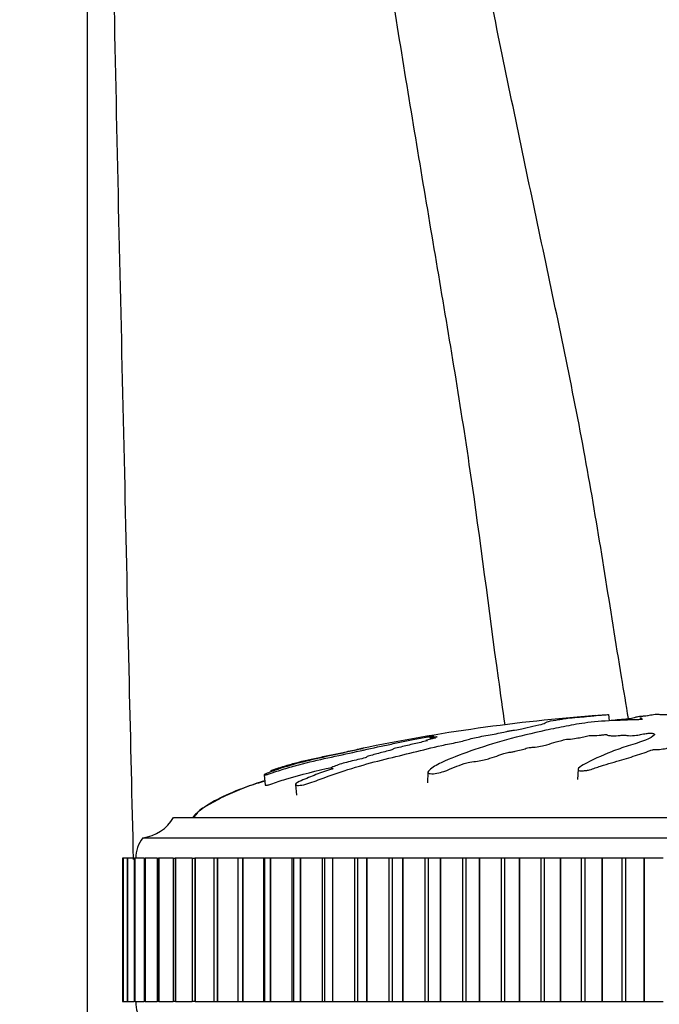
# Model space of a CAD drawing. Units: millimetres. Extents: x 0 to 1213, y 0 to 1424.
# Drawn here: x 1001 to 1032, y 864 to 912 of the extents above; entities that cross this region are included whole.
import ezdxf
from ezdxf import colors
from ezdxf.entities.mleader import LeaderData, LeaderLine
from ezdxf.math import Vec2, Vec3

# ---------------------------------------------------------------- set-up
doc = ezdxf.new("R2010")
doc.units = ezdxf.units.MM
doc.layers.add('DV3_Défaut', color=7, linetype='Continuous')
doc.layers.add('Défaut', color=7, linetype='Continuous')

# ---------------------------------------------------------------- blocks, each defined once
blk = doc.blocks.new('_DOT')
at = {"color": 0}
blk.add_line((0, 0), (-1, 0), dxfattribs=at)
at = {"color": 0, "const_width": 0.333}
blk.add_lwpolyline([(-0.1665, 0, 1), (0.1665, 0, 1)], format="xyb", close=True, dxfattribs=at)
blk = doc.blocks.new('SE2')
at = {"layer": 'DV3_Défaut', "color": 7, "linetype": 'Continuous'}
for p, q in [((1003.851, 960.215), (1003.851, 820.215)), ((1029.294, 878.184), (1029.326, 877.878)), ((1031.586, 878.184), (1031.577, 878.183)), ((1030.84, 878.035), (1030.835, 877.937)), ((1020.729, 877.154), (1020.743, 877.017)), ((1020.483, 875.365), (1020.455, 874.85)), ((1027.806, 875.515), (1027.778, 875.008)), ((1012.479, 875.242), (1012.532, 874.734)), ((1014.013, 874.765), (1014.068, 874.245)), ((1008.063, 873.165), (1056.063, 873.165)), ((1006.563, 872.165), (1057.563, 872.165)), ((1005.605, 871.165), (1005.567, 871.165)), ((1005.568, 871.165), (1005.568, 864.165)), ((1005.605, 871.165), (1005.606, 871.165)), ((1005.605, 871.165), (1005.605, 864.165)), ((1005.608, 871.165), (1005.606, 871.165)), ((1005.606, 871.165), (1005.606, 864.165)), ((1005.795, 871.165), (1005.608, 871.165)), ((1005.608, 871.165), (1005.608, 864.165)), ((1005.795, 871.165), (1005.804, 871.165)), ((1005.795, 871.165), (1005.795, 864.165)), ((1005.806, 871.165), (1005.804, 871.165)), ((1005.804, 871.165), (1005.804, 864.165)), ((1006.128, 871.165), (1005.806, 871.165)), ((1005.806, 871.165), (1005.806, 864.165)), ((1006.136, 871.165), (1006.159, 871.165)), ((1006.136, 871.165), (1006.136, 864.165)), ((1006.163, 871.165), (1006.159, 871.165)), ((1006.159, 871.165), (1006.159, 864.165)), ((1006.628, 871.165), (1006.163, 871.165)), ((1006.163, 871.165), (1006.163, 864.165)), ((1006.628, 871.165), (1006.67, 871.165)), ((1006.628, 871.165), (1006.628, 864.165)), ((1006.676, 871.165), (1006.67, 871.165)), ((1006.67, 871.165), (1006.67, 864.165)), ((1007.267, 871.165), (1006.676, 871.165)), ((1006.676, 871.165), (1006.676, 864.165)), ((1007.267, 871.165), (1007.334, 871.165)), ((1007.267, 871.165), (1007.267, 864.165)), ((1007.341, 871.165), (1007.334, 871.165)), ((1007.334, 871.165), (1007.334, 864.165)), ((1008.049, 871.165), (1007.341, 871.165)), ((1007.341, 871.165), (1007.341, 864.165)), ((1008.049, 871.165), (1008.146, 871.165)), ((1008.049, 871.165), (1008.049, 864.165)), ((1008.155, 871.165), (1008.146, 871.165)), ((1008.146, 871.165), (1008.146, 864.165)), ((1008.969, 871.165), (1008.155, 871.165)), ((1008.155, 871.165), (1008.155, 864.165)), ((1008.969, 871.165), (1009.103, 871.165)), ((1008.969, 871.165), (1008.969, 864.165)), ((1009.113, 871.165), (1009.103, 871.165)), ((1009.103, 871.165), (1009.103, 864.165)), ((1010.022, 871.165), (1009.113, 871.165)), ((1009.113, 871.165), (1009.113, 864.165)), ((1010.197, 871.165), (1010.022, 871.165)), ((1010.022, 871.165), (1010.022, 864.165)), ((1010.209, 871.165), (1010.197, 871.165)), ((1010.197, 871.165), (1010.197, 864.165)), ((1011.199, 871.165), (1010.209, 871.165)), ((1010.209, 871.165), (1010.209, 864.165)), ((1011.202, 871.165), (1011.199, 871.165)), ((1011.199, 871.165), (1011.199, 864.165)), ((1011.423, 871.165), (1011.202, 871.165)), ((1011.202, 871.165), (1011.202, 864.165)), ((1011.436, 871.165), (1011.423, 871.165)), ((1011.423, 871.165), (1011.423, 864.165)), ((1012.455, 871.165), (1011.436, 871.165)), ((1011.436, 871.165), (1011.436, 864.165)), ((1012.501, 871.165), (1012.455, 871.165)), ((1012.455, 871.165), (1012.455, 864.165)), ((1012.773, 871.165), (1012.501, 871.165)), ((1012.501, 871.165), (1012.501, 864.165)), ((1012.787, 871.165), (1012.773, 871.165)), ((1012.773, 871.165), (1012.773, 864.165)), ((1013.83, 871.165), (1012.787, 871.165)), ((1012.787, 871.165), (1012.787, 864.165)), ((1013.912, 871.165), (1013.83, 871.165)), ((1013.83, 871.165), (1013.83, 864.165)), ((1014.239, 871.165), (1013.912, 871.165)), ((1013.912, 871.165), (1013.912, 864.165)), ((1014.254, 871.165), (1014.239, 871.165)), ((1014.239, 871.165), (1014.239, 864.165)), ((1015.315, 871.165), (1014.254, 871.165)), ((1014.254, 871.165), (1014.254, 864.165)), ((1015.426, 871.165), (1015.315, 871.165)), ((1015.315, 871.165), (1015.315, 864.165)), ((1015.813, 871.165), (1015.426, 871.165)), ((1015.426, 871.165), (1015.426, 864.165)), ((1015.829, 871.165), (1015.813, 871.165)), ((1015.813, 871.165), (1015.813, 864.165)), ((1016.9, 871.165), (1015.829, 871.165)), ((1015.829, 871.165), (1015.829, 864.165)), ((1017.034, 871.165), (1016.9, 871.165)), ((1016.9, 871.165), (1016.9, 864.165)), ((1017.484, 871.165), (1017.034, 871.165)), ((1017.034, 871.165), (1017.034, 864.165)), ((1017.501, 871.165), (1017.484, 871.165)), ((1017.484, 871.165), (1017.484, 864.165)), ((1018.576, 871.165), (1017.501, 871.165)), ((1017.501, 871.165), (1017.501, 864.165)), ((1018.726, 871.165), (1018.576, 871.165)), ((1018.576, 871.165), (1018.576, 864.165)), ((1019.242, 871.165), (1018.726, 871.165)), ((1018.726, 871.165), (1018.726, 864.165)), ((1019.26, 871.165), (1019.242, 871.165)), ((1019.242, 871.165), (1019.242, 864.165)), ((1020.334, 871.165), (1019.26, 871.165)), ((1019.26, 871.165), (1019.26, 864.165)), ((1020.493, 871.165), (1020.334, 871.165)), ((1020.334, 871.165), (1020.334, 864.165)), ((1021.078, 871.165), (1020.493, 871.165)), ((1020.493, 871.165), (1020.493, 864.165)), ((1021.097, 871.165), (1021.078, 871.165)), ((1021.078, 871.165), (1021.078, 864.165)), ((1022.162, 871.165), (1021.097, 871.165)), ((1021.097, 871.165), (1021.097, 864.165)), ((1022.326, 871.165), (1022.162, 871.165)), ((1022.162, 871.165), (1022.162, 864.165)), ((1022.98, 871.165), (1022.326, 871.165)), ((1022.326, 871.165), (1022.326, 864.165)), ((1022.999, 871.165), (1022.98, 871.165)), ((1022.98, 871.165), (1022.98, 864.165)), ((1024.049, 871.165), (1022.999, 871.165)), ((1022.999, 871.165), (1022.999, 864.165)), ((1024.218, 871.165), (1024.049, 871.165)), ((1024.049, 871.165), (1024.049, 864.165)), ((1024.936, 871.165), (1024.218, 871.165)), ((1024.218, 871.165), (1024.218, 864.165)), ((1024.956, 871.165), (1024.936, 871.165)), ((1024.936, 871.165), (1024.936, 864.165)), ((1025.985, 871.165), (1024.956, 871.165)), ((1024.956, 871.165), (1024.956, 864.165)), ((1026.158, 871.165), (1025.985, 871.165)), ((1025.985, 871.165), (1025.985, 864.165)), ((1026.936, 871.165), (1026.158, 871.165)), ((1026.158, 871.165), (1026.158, 864.165)), ((1026.956, 871.165), (1026.936, 871.165)), ((1026.936, 871.165), (1026.936, 864.165)), ((1027.957, 871.165), (1026.956, 871.165)), ((1026.956, 871.165), (1026.956, 864.165)), ((1028.133, 871.165), (1027.957, 871.165)), ((1027.957, 871.165), (1027.957, 864.165)), ((1028.966, 871.165), (1028.133, 871.165)), ((1028.133, 871.165), (1028.133, 864.165)), ((1028.986, 871.165), (1028.966, 871.165)), ((1028.966, 871.165), (1028.966, 864.165)), ((1029.954, 871.165), (1028.986, 871.165)), ((1028.986, 871.165), (1028.986, 864.165)), ((1030.131, 871.165), (1029.954, 871.165)), ((1029.954, 871.165), (1029.954, 864.165)), ((1031.015, 871.165), (1030.131, 871.165)), ((1030.131, 871.165), (1030.131, 864.165)), ((1031.035, 871.165), (1031.015, 871.165)), ((1031.015, 871.165), (1031.015, 864.165)), ((1031.964, 871.165), (1031.035, 871.165)), ((1031.035, 871.165), (1031.035, 864.165)), ((1005.567, 864.165), (1005.605, 864.165)), ((1005.606, 864.165), (1005.605, 864.165)), ((1005.608, 864.165), (1005.606, 864.165)), ((1005.608, 864.165), (1005.795, 864.165)), ((1005.804, 864.165), (1005.795, 864.165)), ((1005.806, 864.165), (1005.804, 864.165)), ((1005.806, 864.165), (1006.128, 864.165)), ((1006.159, 864.165), (1006.136, 864.165)), ((1006.163, 864.165), (1006.159, 864.165)), ((1006.163, 864.165), (1006.628, 864.165)), ((1006.67, 864.165), (1006.628, 864.165)), ((1006.676, 864.165), (1006.67, 864.165)), ((1006.676, 864.165), (1007.267, 864.165)), ((1007.334, 864.165), (1007.267, 864.165)), ((1007.341, 864.165), (1007.334, 864.165)), ((1007.341, 864.165), (1008.049, 864.165)), ((1008.146, 864.165), (1008.049, 864.165)), ((1008.155, 864.165), (1008.146, 864.165)), ((1008.155, 864.165), (1008.969, 864.165)), ((1009.103, 864.165), (1008.969, 864.165)), ((1009.113, 864.165), (1009.103, 864.165)), ((1009.113, 864.165), (1010.022, 864.165)), ((1010.022, 864.165), (1010.197, 864.165)), ((1010.209, 864.165), (1010.197, 864.165)), ((1010.209, 864.165), (1011.199, 864.165)), ((1011.199, 864.165), (1011.202, 864.165)), ((1011.202, 864.165), (1011.423, 864.165)), ((1011.436, 864.165), (1011.423, 864.165)), ((1011.436, 864.165), (1012.455, 864.165)), ((1012.455, 864.165), (1012.501, 864.165)), ((1012.501, 864.165), (1012.773, 864.165)), ((1012.787, 864.165), (1012.773, 864.165)), ((1012.787, 864.165), (1013.83, 864.165)), ((1013.83, 864.165), (1013.912, 864.165)), ((1013.912, 864.165), (1014.239, 864.165)), ((1014.254, 864.165), (1014.239, 864.165)), ((1014.254, 864.165), (1015.315, 864.165)), ((1015.315, 864.165), (1015.426, 864.165)), ((1015.426, 864.165), (1015.813, 864.165)), ((1015.829, 864.165), (1015.813, 864.165)), ((1015.829, 864.165), (1016.9, 864.165)), ((1016.9, 864.165), (1017.034, 864.165)), ((1017.034, 864.165), (1017.484, 864.165)), ((1017.501, 864.165), (1017.484, 864.165)), ((1017.501, 864.165), (1018.576, 864.165)), ((1018.576, 864.165), (1018.726, 864.165)), ((1018.726, 864.165), (1019.242, 864.165)), ((1019.26, 864.165), (1019.242, 864.165)), ((1019.26, 864.165), (1020.334, 864.165)), ((1020.334, 864.165), (1020.493, 864.165)), ((1020.493, 864.165), (1021.078, 864.165)), ((1021.097, 864.165), (1021.078, 864.165)), ((1021.097, 864.165), (1022.162, 864.165)), ((1022.162, 864.165), (1022.326, 864.165)), ((1022.326, 864.165), (1022.98, 864.165)), ((1022.999, 864.165), (1022.98, 864.165)), ((1022.999, 864.165), (1024.049, 864.165)), ((1024.049, 864.165), (1024.218, 864.165)), ((1024.218, 864.165), (1024.936, 864.165)), ((1024.956, 864.165), (1024.936, 864.165)), ((1024.956, 864.165), (1025.985, 864.165)), ((1025.985, 864.165), (1026.158, 864.165)), ((1026.158, 864.165), (1026.936, 864.165)), ((1026.956, 864.165), (1026.936, 864.165)), ((1026.956, 864.165), (1027.957, 864.165)), ((1027.957, 864.165), (1028.133, 864.165)), ((1028.133, 864.165), (1028.966, 864.165)), ((1028.986, 864.165), (1028.966, 864.165)), ((1028.986, 864.165), (1029.954, 864.165)), ((1029.954, 864.165), (1030.131, 864.165)), ((1030.131, 864.165), (1031.015, 864.165)), ((1031.035, 864.165), (1031.015, 864.165)), ((1031.035, 864.165), (1031.964, 864.165))]:
    blk.add_line(p, q, dxfattribs=at)
for centre, radius, start, end in [((1035.243, 789.959), 88.417, 94.26229, 101.74733), ((1006.322, 874.15), 2, 276.9019, 330.4783), ((1007.813, 871.166), 1.6, 141.3751, 180.0448), ((1007.712, 864.128), 1.5, 178.6093, 219.9708)]:
    blk.add_arc(centre, radius, start, end, dxfattribs=at)
for points, knots in [([(1006.107, 871.112), (1006.043, 873.996), (1005.886, 880.282), (1005.681, 890.039), (1005.436, 900.363), (1005.211, 910.69), (1005.013, 920.875), (1004.878, 930.892), (1004.72, 943.971), (1004.663, 953.737), (1004.625, 960.215)], [0, 0, 0, 0, 0.097142, 0.211926, 0.328611, 0.445297, 0.560081, 0.671755, 0.78224, 1, 1, 1, 1]), ([(1024.245, 877.683), (1024.138, 878.44), (1023.556, 882.568), (1022.613, 890.164), (1020.894, 900.294), (1019.193, 910.44), (1017.611, 920.501), (1016.629, 930.556), (1015.42, 943.709), (1015.195, 953.63), (1015.044, 960.215)], [0, 0, 0, 0, 0.027797, 0.151397, 0.277045, 0.402692, 0.526292, 0.646543, 0.765515, 1, 1, 1, 1]), ([(1030.273, 877.989), (1030.158, 878.667), (1029.476, 882.702), (1028.36, 890.206), (1026.232, 900.271), (1024.102, 910.352), (1022.102, 920.368), (1020.878, 930.434), (1019.36, 943.612), (1019.121, 953.59), (1018.959, 960.215)], [0, 0, 0, 0, 0.0250053, 0.1489602, 0.2749685, 0.4009769, 0.5249318, 0.6455284, 0.7648412, 1, 1, 1, 1]), ([(1049.104, 876.011), (1048.591, 877.412), (1046.825, 882.122), (1044.186, 890.321), (1040.039, 900.207), (1036.035, 910.137), (1032.38, 920.061), (1030.043, 930.173), (1027.211, 943.421), (1026.521, 953.517), (1026.063, 960.215)], [0, 0, 0, 0, 0.050937, 0.171595, 0.294252, 0.416909, 0.537567, 0.654956, 0.771096, 1, 1, 1, 1]), ([(1012.795, 875.432), (1012.796, 875.436), (1012.814, 875.445), (1012.844, 875.462), (1012.867, 875.472), (1012.976, 875.514), (1013.084, 875.549), (1013.271, 875.609), (1013.365, 875.638), (1013.648, 875.723), (1013.838, 875.776), (1014.422, 875.928), (1014.829, 876.018), (1015.486, 876.159), (1015.71, 876.206), (1016.148, 876.298), (1016.362, 876.343), (1016.704, 876.414), (1016.832, 876.44), (1016.99, 876.472), (1017.032, 876.481), (1017.035, 876.483), (1017.017, 876.479), (1017.09, 876.495), (1017.197, 876.516), (1017.312, 876.539), (1017.343, 876.545), (1017.284, 876.533), (1017.253, 876.526), (1017.191, 876.513), (1017.144, 876.502), (1017.243, 876.52), (1017.286, 876.528), (1017.335, 876.536), (1017.315, 876.531), (1017.21, 876.508), (1017.12, 876.488), (1017.016, 876.464), (1016.995, 876.459), (1017.002, 876.457), (1017.005, 876.456), (1016.882, 876.428), (1016.762, 876.402), (1016.536, 876.354), (1016.427, 876.33), (1016.108, 876.26), (1015.898, 876.214), (1015.239, 876.069), (1014.793, 875.972), (1013.967, 875.763), (1013.555, 875.646), (1012.945, 875.44), (1012.722, 875.361), (1012.498, 875.261), (1012.462, 875.237), (1012.521, 875.239), (1012.542, 875.24), (1012.61, 875.253), (1012.67, 875.269), (1012.858, 875.331), (1012.977, 875.373), (1013.219, 875.453), (1013.34, 875.491), (1013.701, 875.601), (1013.941, 875.669), (1014.658, 875.86), (1015.128, 875.967), (1016.533, 876.277), (1017.459, 876.481), (1018.591, 876.723), (1018.815, 876.771), (1019.247, 876.862), (1019.455, 876.906), (1019.895, 876.994), (1020.134, 877.04), (1020.452, 877.097), (1020.517, 877.109), (1020.615, 877.125), (1020.651, 877.13), (1020.647, 877.128), (1020.627, 877.123), (1020.549, 877.106), (1020.49, 877.091), (1020.574, 877.098), (1020.619, 877.104), (1020.699, 877.115), (1020.739, 877.121), (1020.722, 877.116), (1020.707, 877.112), (1020.632, 877.093), (1020.571, 877.078), (1020.558, 877.063), (1020.601, 877.063), (1020.765, 877.085), (1020.834, 877.095), (1020.944, 877.109), (1020.922, 877.101), (1020.854, 877.08), (1020.8, 877.064), (1020.778, 877.048), (1020.781, 877.044), (1020.821, 877.044), (1020.845, 877.047), (1020.848, 877.043), (1020.82, 877.036), (1020.725, 877.012), (1020.635, 876.99), (1020.463, 876.947), (1020.369, 876.923), (1020.385, 876.91), (1020.419, 876.911), (1020.46, 876.908), (1020.404, 876.894), (1020.259, 876.859), (1020.155, 876.834), (1019.837, 876.76), (1019.619, 876.71), (1019.288, 876.633), (1019.177, 876.607), (1018.954, 876.555), (1018.838, 876.527), (1018.769, 876.496), (1018.772, 876.49), (1018.781, 876.478), (1018.773, 876.469), (1018.597, 876.428), (1018.482, 876.4), (1018.161, 876.317), (1017.969, 876.263), (1017.671, 876.181), (1017.559, 876.152), (1017.483, 876.112), (1017.501, 876.099), (1017.326, 876.046), (1017.193, 876.016), (1016.937, 875.958), (1016.809, 875.929), (1016.44, 875.837), (1016.219, 875.772), (1015.942, 875.671), (1015.848, 875.635), (1015.757, 875.587), (1015.74, 875.573), (1015.755, 875.555), (1015.79, 875.554), (1015.828, 875.547), (1015.842, 875.545), (1015.828, 875.531), (1015.796, 875.52), (1015.704, 875.49), (1015.636, 875.47), (1015.44, 875.409), (1015.314, 875.366), (1014.948, 875.231), (1014.719, 875.133), (1014.348, 874.977), (1014.216, 874.925), (1014.015, 874.81), (1013.996, 874.765), (1014.091, 874.696), (1014.339, 874.731), (1014.887, 874.895), (1015.157, 875.005), (1015.94, 875.296), (1016.456, 875.467), (1017.939, 875.909), (1018.87, 876.117), (1020.225, 876.456), (1020.664, 876.569), (1021.397, 876.73), (1021.668, 876.781), (1022.04, 876.859), (1022.154, 876.885), (1022.338, 876.938), (1022.415, 876.964), (1022.703, 877.041), (1022.95, 877.092), (1023.478, 877.192), (1023.761, 877.238), (1024.127, 877.311), (1024.235, 877.335), (1024.382, 877.37), (1024.43, 877.381), (1024.551, 877.404), (1024.629, 877.416), (1025.016, 877.473), (1025.145, 877.516), (1025.503, 877.6), (1025.716, 877.641), (1026.064, 877.718), (1026.152, 877.75), (1026.244, 877.803), (1026.268, 877.825), (1026.472, 877.878), (1026.7, 877.912), (1026.94, 877.952), (1027.007, 877.964), (1027.17, 877.989), (1027.275, 878.003), (1027.56, 878.032), (1027.725, 878.047), (1028.038, 878.074), (1028.186, 878.088), (1028.454, 878.113), (1028.564, 878.124), (1028.703, 878.14), (1028.697, 878.142), (1028.813, 878.153), (1028.893, 878.159), (1029.001, 878.167), (1029.006, 878.167), (1029.077, 878.172), (1029.136, 878.176), (1029.235, 878.182), (1029.264, 878.183), (1029.294, 878.184)], [0, 0, 0, 0, 0.00303, 0.00303, 0.006578, 0.006578, 0.013674, 0.013674, 0.02077, 0.02077, 0.034962, 0.034962, 0.063345, 0.063345, 0.077537, 0.077537, 0.091729, 0.091729, 0.098824, 0.098824, 0.102372, 0.102372, 0.10592, 0.10592, 0.113016, 0.113016, 0.116564, 0.116564, 0.120112, 0.120112, 0.127208, 0.127208, 0.130756, 0.130756, 0.134304, 0.134304, 0.1414, 0.1414, 0.144948, 0.144948, 0.148496, 0.148496, 0.155591, 0.155591, 0.162687, 0.162687, 0.176879, 0.176879, 0.205263, 0.205263, 0.233646, 0.233646, 0.247838, 0.247838, 0.254934, 0.254934, 0.258482, 0.258482, 0.262029, 0.262029, 0.269125, 0.269125, 0.276221, 0.276221, 0.290413, 0.290413, 0.318796, 0.318796, 0.375563, 0.375563, 0.389755, 0.389755, 0.403947, 0.403947, 0.418139, 0.418139, 0.421687, 0.421687, 0.423461, 0.423461, 0.425235, 0.425235, 0.43233, 0.43233, 0.435878, 0.435878, 0.437652, 0.437652, 0.439426, 0.439426, 0.446522, 0.446522, 0.453618, 0.453618, 0.457166, 0.457166, 0.460714, 0.460714, 0.46781, 0.46781, 0.471358, 0.471358, 0.473132, 0.473132, 0.474906, 0.474906, 0.482001, 0.482001, 0.489097, 0.489097, 0.492645, 0.492645, 0.496193, 0.496193, 0.503289, 0.503289, 0.517481, 0.517481, 0.524577, 0.524577, 0.531673, 0.531673, 0.53522, 0.53522, 0.538768, 0.538768, 0.545864, 0.545864, 0.560056, 0.560056, 0.567152, 0.567152, 0.574248, 0.574248, 0.581344, 0.581344, 0.58844, 0.58844, 0.602631, 0.602631, 0.609727, 0.609727, 0.613275, 0.613275, 0.616823, 0.616823, 0.618597, 0.618597, 0.620371, 0.620371, 0.623919, 0.623919, 0.631015, 0.631015, 0.645206, 0.645206, 0.652302, 0.652302, 0.659398, 0.659398, 0.67359, 0.67359, 0.687782, 0.687782, 0.716165, 0.716165, 0.772932, 0.772932, 0.801316, 0.801316, 0.815507, 0.815507, 0.822603, 0.822603, 0.829699, 0.829699, 0.843891, 0.843891, 0.858083, 0.858083, 0.865178, 0.865178, 0.868726, 0.868726, 0.872274, 0.872274, 0.886466, 0.886466, 0.900658, 0.900658, 0.91485, 0.91485, 0.929041, 0.929041, 0.943233, 0.943233, 0.950329, 0.950329, 0.957425, 0.957425, 0.964521, 0.964521, 0.971617, 0.971617, 0.978712, 0.978712, 0.985808, 0.985808, 0.989356, 0.989356, 0.992904, 0.992904, 0.996452, 0.996452, 1, 1, 1, 1]), ([(1030.962, 877.963), (1030.959, 877.952), (1030.884, 877.938), (1030.649, 877.928), (1030.527, 877.929), (1030.284, 877.921), (1030.164, 877.914), (1029.921, 877.904), (1029.8, 877.901), (1029.191, 877.882), (1028.711, 877.842), (1027.876, 877.741), (1027.56, 877.679), (1026.895, 877.554), (1026.563, 877.488), (1025.575, 877.276), (1024.929, 877.118), (1023.697, 876.777), (1023.108, 876.593), (1022.036, 876.219), (1021.577, 876.043), (1020.901, 875.721), (1020.687, 875.6), (1020.519, 875.434), (1020.488, 875.4), (1020.478, 875.336), (1020.514, 875.309), (1020.679, 875.29), (1020.799, 875.296), (1021.041, 875.341), (1021.156, 875.375), (1021.456, 875.476), (1021.613, 875.546), (1021.928, 875.674), (1022.079, 875.734), (1022.325, 875.817), (1022.411, 875.847), (1022.65, 875.882), (1022.777, 875.891), (1023.136, 875.947), (1023.327, 876.001), (1023.664, 876.097), (1023.807, 876.146), (1024.006, 876.22), (1024.068, 876.244), (1024.206, 876.293), (1024.281, 876.321), (1024.465, 876.345), (1024.53, 876.351), (1024.646, 876.371), (1024.693, 876.383), (1024.824, 876.419), (1024.921, 876.442), (1025.128, 876.487), (1025.203, 876.512), (1025.308, 876.55), (1025.352, 876.564), (1025.479, 876.58), (1025.547, 876.583), (1025.876, 876.615), (1026.113, 876.661), (1026.457, 876.757), (1026.573, 876.807), (1026.822, 876.876), (1026.932, 876.897), (1027.049, 876.932), (1027.069, 876.944), (1027.13, 876.968), (1027.187, 876.981), (1027.37, 876.981), (1027.509, 876.997), (1027.751, 877.03), (1027.848, 877.051), (1028.04, 877.092), (1028.144, 877.111), (1028.269, 877.142), (1028.298, 877.155), (1028.42, 877.169), (1028.472, 877.16), (1028.657, 877.158), (1028.803, 877.171), (1028.994, 877.189), (1029.054, 877.197), (1029.148, 877.207), (1029.19, 877.209), (1029.217, 877.2), (1029.218, 877.194), (1029.234, 877.179), (1029.254, 877.169), (1029.338, 877.155), (1029.403, 877.152), (1029.598, 877.15), (1029.741, 877.153), (1029.931, 877.172), (1029.991, 877.18), (1030.128, 877.185), (1030.148, 877.17), (1030.285, 877.15), (1030.448, 877.149), (1030.695, 877.173), (1030.779, 877.193), (1030.951, 877.23), (1031.035, 877.248), (1031.194, 877.27), (1031.259, 877.276), (1031.393, 877.275), (1031.456, 877.269), (1031.569, 877.243), (1031.551, 877.219), (1031.46, 877.11), (1031.33, 877.019), (1030.858, 876.841), (1030.549, 876.752), (1029.976, 876.566), (1029.705, 876.468), (1028.937, 876.169), (1028.508, 875.979), (1027.943, 875.66), (1027.81, 875.589), (1027.805, 875.496), (1027.815, 875.477), (1027.865, 875.444), (1027.912, 875.428), (1028.049, 875.433), (1028.115, 875.444), (1028.246, 875.462), (1028.312, 875.472), (1028.474, 875.514), (1028.551, 875.549), (1028.731, 875.609), (1028.821, 875.638), (1029.091, 875.723), (1029.27, 875.776), (1029.793, 875.928), (1030.119, 876.018), (1030.542, 876.159), (1030.677, 876.206), (1030.96, 876.298), (1031.109, 876.343), (1031.301, 876.414), (1031.343, 876.44), (1031.46, 876.472), (1031.52, 876.481), (1031.654, 876.483), (1031.723, 876.479), (1031.908, 876.495), (1031.997, 876.516), (1032.157, 876.539), (1032.227, 876.545), (1032.347, 876.533), (1032.408, 876.526), (1032.599, 876.513), (1032.743, 876.502), (1032.918, 876.52), (1032.971, 876.528), (1033.096, 876.536), (1033.168, 876.531), (1033.338, 876.508), (1033.439, 876.488), (1033.612, 876.464), (1033.677, 876.459), (1033.809, 876.457), (1033.881, 876.456), (1034.033, 876.428), (1034.091, 876.402), (1034.216, 876.354), (1034.286, 876.33), (1034.504, 876.26), (1034.655, 876.214), (1035.059, 876.069), (1035.318, 875.972), (1035.93, 875.763), (1036.234, 875.646), (1036.685, 875.44), (1036.815, 875.361), (1037.125, 875.261), (1037.261, 875.237), (1037.449, 875.239), (1037.512, 875.24), (1037.624, 875.253), (1037.661, 875.269), (1037.659, 875.331), (1037.607, 875.373), (1037.538, 875.453), (1037.502, 875.491), (1037.387, 875.601), (1037.302, 875.669), (1037.027, 875.86), (1036.814, 875.967), (1036.168, 876.277), (1035.717, 876.481), (1035.096, 876.723), (1034.967, 876.771), (1034.677, 876.862), (1034.515, 876.906), (1034.234, 876.994), (1034.123, 877.04), (1034.042, 877.097), (1034.02, 877.109), (1034.032, 877.125), (1034.052, 877.13), (1034.119, 877.128), (1034.148, 877.123), (1034.295, 877.106), (1034.439, 877.091), (1034.62, 877.098), (1034.671, 877.104), (1034.73, 877.115), (1034.748, 877.121), (1034.812, 877.116), (1034.842, 877.112), (1034.989, 877.093), (1035.108, 877.078), (1035.375, 877.063), (1035.521, 877.063), (1035.634, 877.085), (1035.648, 877.095), (1035.724, 877.109), (1035.805, 877.101), (1035.991, 877.08), (1036.114, 877.064), (1036.312, 877.048), (1036.381, 877.044), (1036.473, 877.044), (1036.501, 877.047), (1036.568, 877.043), (1036.595, 877.036), (1036.73, 877.012), (1036.828, 876.99), (1037.03, 876.947), (1037.146, 876.923), (1037.347, 876.91), (1037.408, 876.911), (1037.537, 876.908), (1037.592, 876.894), (1037.731, 876.859), (1037.813, 876.834), (1038.054, 876.76), (1038.206, 876.71), (1038.428, 876.633), (1038.501, 876.607), (1038.647, 876.555), (1038.732, 876.527), (1038.931, 876.496), (1039.003, 876.49), (1039.145, 876.478), (1039.225, 876.469), (1039.341, 876.428), (1039.422, 876.4), (1039.692, 876.317), (1039.897, 876.263), (1040.193, 876.181), (1040.293, 876.152), (1040.561, 876.112), (1040.719, 876.099), (1040.937, 876.046), (1040.996, 876.016), (1041.107, 875.958), (1041.161, 875.929), (1041.356, 875.837), (1041.528, 875.772), (1041.833, 875.671), (1041.938, 875.635), (1042.126, 875.587), (1042.196, 875.573), (1042.337, 875.555), (1042.402, 875.554), (1042.502, 875.547), (1042.538, 875.545), (1042.607, 875.531), (1042.629, 875.52), (1042.674, 875.49), (1042.689, 875.47), (1042.751, 875.409), (1042.803, 875.366), (1042.979, 875.231), (1043.12, 875.133), (1043.266, 874.977), (1043.297, 874.925), (1043.475, 874.81), (1043.635, 874.765), (1044.058, 874.696), (1044.289, 874.731), (1044.423, 874.895), (1044.347, 875.005), (1044.125, 875.296), (1043.922, 875.467), (1043.192, 875.909), (1042.548, 876.117), (1041.544, 876.456), (1041.188, 876.569), (1040.777, 876.73), (1040.684, 876.781), (1040.488, 876.859), (1040.403, 876.885), (1040.178, 876.938), (1040.05, 876.964), (1039.725, 877.041), (1039.568, 877.092), (1039.293, 877.192), (1039.191, 877.238), (1038.929, 877.311), (1038.821, 877.335), (1038.646, 877.37), (1038.587, 877.381), (1038.495, 877.404), (1038.467, 877.416), (1038.326, 877.473), (1038.022, 877.516), (1037.518, 877.6), (1037.289, 877.641), (1036.776, 877.718), (1036.464, 877.75), (1035.838, 877.803), (1035.519, 877.825), (1034.918, 877.878), (1034.676, 877.912), (1034.262, 877.952), (1034.115, 877.964), (1033.84, 877.989), (1033.708, 878.003), (1033.571, 878.032), (1033.552, 878.047), (1033.477, 878.074), (1033.416, 878.088), (1033.214, 878.113), (1033.081, 878.124), (1032.779, 878.14), (1032.6, 878.142), (1032.37, 878.153), (1032.327, 878.159), (1032.199, 878.167), (1032.105, 878.167), (1031.953, 878.172), (1031.888, 878.176), (1031.748, 878.182), (1031.667, 878.183), (1031.586, 878.184)], [0, 0, 0, 0, 0.003832, 0.003832, 0.007865, 0.007865, 0.011898, 0.011898, 0.015931, 0.015931, 0.032063, 0.032063, 0.048196, 0.048196, 0.064328, 0.064328, 0.096592, 0.096592, 0.128857, 0.128857, 0.161121, 0.161121, 0.177254, 0.177254, 0.181287, 0.181287, 0.18532, 0.18532, 0.189353, 0.189353, 0.193386, 0.193386, 0.201452, 0.201452, 0.209518, 0.209518, 0.213551, 0.213551, 0.217584, 0.217584, 0.225651, 0.225651, 0.233717, 0.233717, 0.23775, 0.23775, 0.241783, 0.241783, 0.243799, 0.243799, 0.245816, 0.245816, 0.249849, 0.249849, 0.253882, 0.253882, 0.255899, 0.255899, 0.257915, 0.257915, 0.265981, 0.265981, 0.274047, 0.274047, 0.278081, 0.278081, 0.280097, 0.280097, 0.282114, 0.282114, 0.286147, 0.286147, 0.29018, 0.29018, 0.294213, 0.294213, 0.296229, 0.296229, 0.298246, 0.298246, 0.302279, 0.302279, 0.304295, 0.304295, 0.305304, 0.305304, 0.306312, 0.306312, 0.308329, 0.308329, 0.310345, 0.310345, 0.314378, 0.314378, 0.316395, 0.316395, 0.318411, 0.318411, 0.322444, 0.322444, 0.326477, 0.326477, 0.33051, 0.33051, 0.332527, 0.332527, 0.334543, 0.334543, 0.338577, 0.338577, 0.354709, 0.354709, 0.370841, 0.370841, 0.386973, 0.386973, 0.419238, 0.419238, 0.427304, 0.427304, 0.429321, 0.429321, 0.431337, 0.431337, 0.433354, 0.433354, 0.43537, 0.43537, 0.439403, 0.439403, 0.443436, 0.443436, 0.451503, 0.451503, 0.467635, 0.467635, 0.475701, 0.475701, 0.483767, 0.483767, 0.4878, 0.4878, 0.489817, 0.489817, 0.491833, 0.491833, 0.495866, 0.495866, 0.497883, 0.497883, 0.499899, 0.499899, 0.503932, 0.503932, 0.505949, 0.505949, 0.507965, 0.507965, 0.511999, 0.511999, 0.514015, 0.514015, 0.516032, 0.516032, 0.520065, 0.520065, 0.524098, 0.524098, 0.532164, 0.532164, 0.548296, 0.548296, 0.564428, 0.564428, 0.572495, 0.572495, 0.576528, 0.576528, 0.578544, 0.578544, 0.580561, 0.580561, 0.584594, 0.584594, 0.588627, 0.588627, 0.596693, 0.596693, 0.612825, 0.612825, 0.64509, 0.64509, 0.653156, 0.653156, 0.661222, 0.661222, 0.669288, 0.669288, 0.671305, 0.671305, 0.672313, 0.672313, 0.673321, 0.673321, 0.677354, 0.677354, 0.679371, 0.679371, 0.680379, 0.680379, 0.681387, 0.681387, 0.685421, 0.685421, 0.689454, 0.689454, 0.69147, 0.69147, 0.693487, 0.693487, 0.69752, 0.69752, 0.699536, 0.699536, 0.700545, 0.700545, 0.701553, 0.701553, 0.705586, 0.705586, 0.709619, 0.709619, 0.711636, 0.711636, 0.713652, 0.713652, 0.717685, 0.717685, 0.725751, 0.725751, 0.729784, 0.729784, 0.733817, 0.733817, 0.735834, 0.735834, 0.73785, 0.73785, 0.741884, 0.741884, 0.74995, 0.74995, 0.753983, 0.753983, 0.758016, 0.758016, 0.762049, 0.762049, 0.766082, 0.766082, 0.774148, 0.774148, 0.778181, 0.778181, 0.780198, 0.780198, 0.782214, 0.782214, 0.783222, 0.783222, 0.784231, 0.784231, 0.786247, 0.786247, 0.79028, 0.79028, 0.798347, 0.798347, 0.80238, 0.80238, 0.806413, 0.806413, 0.814479, 0.814479, 0.822545, 0.822545, 0.838677, 0.838677, 0.870942, 0.870942, 0.887074, 0.887074, 0.89514, 0.89514, 0.899173, 0.899173, 0.903206, 0.903206, 0.911272, 0.911272, 0.919339, 0.919339, 0.923372, 0.923372, 0.925388, 0.925388, 0.927405, 0.927405, 0.935471, 0.935471, 0.943537, 0.943537, 0.951603, 0.951603, 0.959669, 0.959669, 0.967735, 0.967735, 0.971769, 0.971769, 0.975802, 0.975802, 0.979835, 0.979835, 0.983868, 0.983868, 0.987901, 0.987901, 0.991934, 0.991934, 0.99395, 0.99395, 0.995967, 0.995967, 0.997983, 0.997983, 1, 1, 1, 1]), ([(1031.577, 878.183), (1031.47, 878.169), (1031.369, 878.153), (1031.181, 878.12), (1031.038, 878.104), (1030.911, 878.077), (1030.883, 878.069), (1030.866, 878.06)], [0, 0, 0, 0, 0.409481, 0.409481, 0.818961, 0.818961, 1, 1, 1, 1]), ([(1029.326, 877.895), (1029.459, 877.91), (1029.588, 877.926), (1029.864, 877.952), (1030.01, 877.964), (1030.285, 877.989), (1030.417, 878.003), (1030.554, 878.032), (1030.573, 878.047), (1030.649, 878.074), (1030.709, 878.088), (1030.911, 878.113), (1031.044, 878.124), (1031.209, 878.133), (1031.223, 878.134), (1031.238, 878.134)], [0, 0, 0, 0, 0.163894, 0.163894, 0.328096, 0.328096, 0.492298, 0.492298, 0.6565, 0.6565, 0.820703, 0.820703, 0.984905, 0.984905, 1, 1, 1, 1]), ([(1030.84, 878.034), (1030.84, 878.031), (1030.841, 878.029), (1030.847, 878.016), (1030.863, 878.006), (1030.897, 877.992), (1030.91, 877.988), (1030.922, 877.984)], [0, 0, 0, 0, 0.153854, 0.153854, 0.761808, 0.761808, 1, 1, 1, 1]), ([(1020.577, 876.985), (1020.574, 876.991), (1020.604, 877.002), (1020.663, 877.021), (1020.694, 877.029), (1020.73, 877.038)], [0, 0, 0, 0, 0.604912, 0.604912, 1, 1, 1, 1]), ([(1012.54, 874.736), (1012.539, 874.731), (1012.545, 874.729), (1012.581, 874.731), (1012.603, 874.733), (1012.679, 874.748), (1012.746, 874.769), (1012.934, 874.833), (1013.053, 874.876), (1013.296, 874.957), (1013.418, 874.996), (1014.302, 875.269), (1015.052, 875.442), (1015.794, 875.606)], [0, 0, 0, 0, 0.037434, 0.037434, 0.089171, 0.089171, 0.140908, 0.140908, 0.244383, 0.244383, 0.347857, 0.347857, 1, 1, 1, 1]), ([(1012.51, 874.934), (1012.377, 874.894), (1011.792, 874.713), (1010.819, 874.363), (1009.861, 873.881), (1009.336, 873.489), (1009.107, 873.3), (1009.035, 873.209), (1009, 873.165)], [0, 0, 0, 0, 0.10479, 0.462749, 0.781401, 0.906048, 0.961646, 1, 1, 1, 1]), ([(1012.506, 874.951), (1012.172, 874.846), (1011.528, 874.622), (1010.606, 874.232), (1009.861, 873.831), (1009.285, 873.505), (1009.122, 873.256), (1009.063, 873.165)], [0, 0, 0, 0, 0.267321, 0.51926, 0.760993, 0.924342, 1, 1, 1, 1])]:
    blk.add_open_spline(points, degree=3, knots=knots, dxfattribs=at)

msp = doc.modelspace()

# ---------------------------------------------------------------- block references
at = {"layer": 'Défaut'}
msp.add_blockref('SE2', (0, 0), dxfattribs=at)

# ---------------------------------------------------------------- leaders
at = {"layer": 'Défaut', "color": 7, "linetype": 'Continuous'}
ml = msp.add_multileader_mtext('Standard', dxfattribs=at)
ml.set_content('{\\pxsm0.9;\\fSolid Edge ISO|b1||i0||c0|p34;\\W1.;05/01/2021\\P}', color=256)
ml.set_leader_properties()
ml.set_arrow_properties(name='DOT')
ml.build(insert=Vec2(0, 0))
ml.multileader.update_dxf_attribs({"leader_type": 0, "dogleg_length": 0, "arrow_head_size": 12})
ctx = ml.context
ctx.base_point, ctx.char_height, ctx.arrow_head_size, ctx.landing_gap_size = Vec3(1050.212, 1416.892), 12, 12, 4.2
notes = []
notes.append((ctx, [(0, (0, 0, 0), (0, 0), (1, 0), 1, [])]))
ctx.mtext.insert = Vec3(1052.212, 1423.012)
for ctx, leaders in notes:
    for number, flags, end, landing, length, lines in leaders:
        leader = LeaderData()
        leader.index, (leader.has_last_leader_line, leader.has_dogleg_vector, leader.attachment_direction) = number, flags
        leader.last_leader_point, leader.dogleg_vector, leader.dogleg_length = Vec3(end), Vec3(landing), length
        for number, points, colour, breaks in lines:
            line = LeaderLine()
            line.index, line.vertices, line.color, line.breaks = number, Vec3.list(points), colors.encode_raw_color(colour), breaks
            leader.lines.append(line)
        ctx.leaders.append(leader)

doc.saveas('drawing.dxf')
